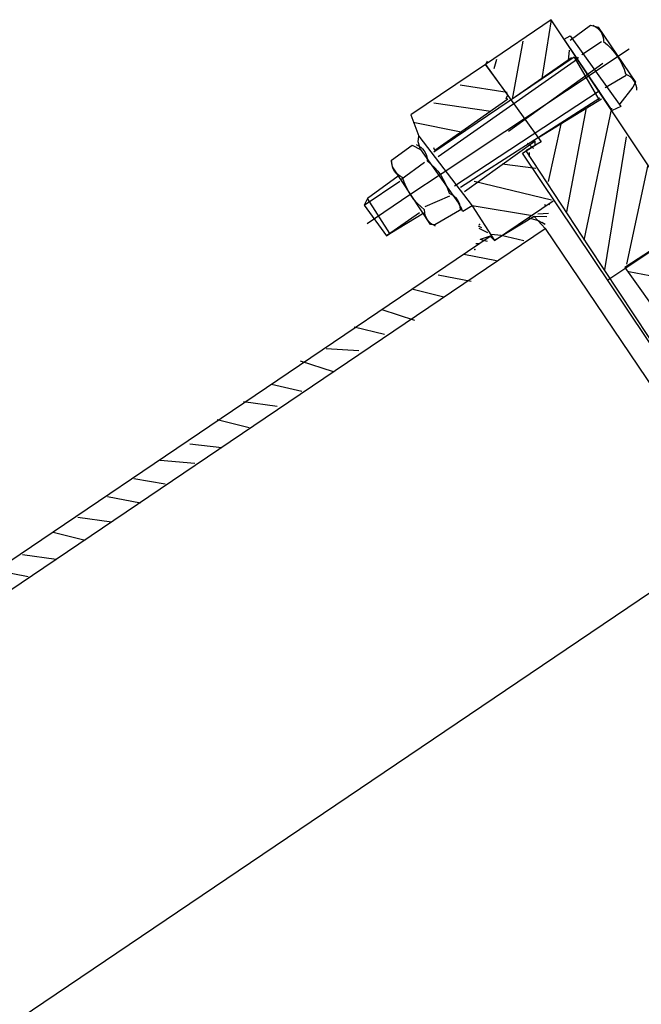
# Model space of a CAD drawing. Extents: x -500576 to -488841, y -1288003 to -1275665.
# Drawn here: x -493479 to -493478, y -1283734 to -1283733 of the extents above; entities that cross this region are included whole.
import ezdxf

# ---------------------------------------------------------------- set-up
doc = ezdxf.new("R2010")
doc.units = 0
doc.header["$MEASUREMENT"] = 0
doc.layers.add('26', color=7, linetype='CONTINUOUS')
doc.layers.add('27', color=7, linetype='CONTINUOUS')

# ---------------------------------------------------------------- blocks, each defined once
blk = doc.blocks.new('Linka')
at = {"layer": '27', "color": 1, "linetype": 'Continuous'}
for p, q in [((-288279.5536285092, -1257366.204996199), (-288288.7057981869, -1257371.199191949)), ((-288279.8717381796, -1257366.377794456), (-288279.759866966, -1257366.580865457)), ((-288279.8717381796, -1257366.377794456), (-288279.759866966, -1257366.580865457)), ((-288279.8717381796, -1257366.377794456), (-288279.759866966, -1257366.580865457)), ((-288279.8717381796, -1257366.377794456), (-288279.759866966, -1257366.580865457)), ((-288279.7878327077, -1257366.526847707), (-288279.8707388142, -1257366.37879509)), ((-288279.7878327077, -1257366.526847707), (-288279.8707388142, -1257366.37879509)), ((-288279.7878327077, -1257366.526847707), (-288279.8707388142, -1257366.37879509)), ((-288279.7878327077, -1257366.526847707), (-288279.8707388142, -1257366.37879509)), ((-288279.7898485649, -1257366.551846433), (-288279.8817419834, -1257366.383788112)), ((-288279.7898485649, -1257366.551846433), (-288279.8817419834, -1257366.383788112)), ((-288279.7898485649, -1257366.551846433), (-288279.8817419834, -1257366.383788112)), ((-288279.7898485649, -1257366.551846433), (-288279.8817419834, -1257366.383788112)), ((-288279.7577483513, -1257366.393866763), (-288279.7898168499, -1257366.501846444)), ((-288279.7577483513, -1257366.393866763), (-288279.7898168499, -1257366.501846444)), ((-288279.7577483513, -1257366.393866763), (-288279.7898168499, -1257366.501846444)), ((-288279.7577483513, -1257366.393866763), (-288279.7898168499, -1257366.501846444)), ((-288279.7888187529, -1257366.504847077), (-288279.8257730753, -1257366.432823623)), ((-288279.7888187529, -1257366.504847077), (-288279.8257730753, -1257366.432823623)), ((-288279.7888187529, -1257366.504847077), (-288279.8257730753, -1257366.432823623)), ((-288279.7888187529, -1257366.504847077), (-288279.8257730753, -1257366.432823623)), ((-288279.7988219224, -1257366.509840733), (-288279.753806074, -1257366.484869282)), ((-288279.7988219224, -1257366.509840733), (-288279.753806074, -1257366.484869282)), ((-288279.7988219224, -1257366.509840733), (-288279.753806074, -1257366.484869282)), ((-288279.7988219224, -1257366.509840733), (-288279.753806074, -1257366.484869282)), ((-288279.753806074, -1257366.484869282), (-288279.7888187529, -1257366.504847077)), ((-288279.753806074, -1257366.484869282), (-288279.7888187529, -1257366.504847077)), ((-288279.753806074, -1257366.484869282), (-288279.7888187529, -1257366.504847077)), ((-288279.753806074, -1257366.484869282), (-288279.7888187529, -1257366.504847077)), ((-288279.753806074, -1257366.484869282), (-288279.6898790314, -1257366.599909854)), ((-288279.753806074, -1257366.484869282), (-288279.6898790314, -1257366.599909854)), ((-288279.753806074, -1257366.484869282), (-288279.6898790314, -1257366.599909854)), ((-288279.753806074, -1257366.484869282), (-288279.6898790314, -1257366.599909854)), ((-288279.734827644, -1257366.518881327), (-288279.7868187535, -1257366.504848346)), ((-288279.734827644, -1257366.518881327), (-288279.7868187535, -1257366.504848346)), ((-288279.734827644, -1257366.518881327), (-288279.7868187535, -1257366.504848346)), ((-288279.734827644, -1257366.518881327), (-288279.7868187535, -1257366.504848346)), ((-288279.7268384288, -1257366.535886398), (-288279.7948244603, -1257366.51384327)), ((-288279.7268384288, -1257366.535886398), (-288279.7948244603, -1257366.51384327)), ((-288279.7268384288, -1257366.535886398), (-288279.7948244603, -1257366.51384327)), ((-288279.7268384288, -1257366.535886398), (-288279.7948244603, -1257366.51384327)), ((-288279.7578663319, -1257366.579866726), (-288279.7878327077, -1257366.526847707)), ((-288279.7578663319, -1257366.579866726), (-288279.7878327077, -1257366.526847707)), ((-288279.7578663319, -1257366.579866726), (-288279.7878327077, -1257366.526847707)), ((-288279.7578663319, -1257366.579866726), (-288279.7878327077, -1257366.526847707)), ((-288279.7168473111, -1257366.549892738), (-288279.7858352452, -1257366.530848975)), ((-288279.7168473111, -1257366.549892738), (-288279.7858352452, -1257366.530848975)), ((-288279.7168473111, -1257366.549892738), (-288279.7858352452, -1257366.530848975)), ((-288279.7168473111, -1257366.549892738), (-288279.7858352452, -1257366.530848975)), ((-288279.7228549217, -1257366.56188893), (-288279.7768447619, -1257366.545854681)), ((-288279.7228549217, -1257366.56188893), (-288279.7768447619, -1257366.545854681)), ((-288279.7228549217, -1257366.56188893), (-288279.7768447619, -1257366.545854681)), ((-288279.7228549217, -1257366.56188893), (-288279.7768447619, -1257366.545854681)), ((-288279.7138447746, -1257366.545894642), (-288279.7178466763, -1257366.548892104)), ((-288279.7138447746, -1257366.545894642), (-288279.7178466763, -1257366.548892104)), ((-288279.7138447746, -1257366.545894642), (-288279.7178466763, -1257366.548892104)), ((-288279.7138447746, -1257366.545894642), (-288279.7178466763, -1257366.548892104)), ((-288279.7178466763, -1257366.548892104), (-288279.6958720531, -1257366.588906051)), ((-288279.7178466763, -1257366.548892104), (-288279.6958720531, -1257366.588906051)), ((-288279.7178466763, -1257366.548892104), (-288279.6958720531, -1257366.588906051)), ((-288279.7178466763, -1257366.548892104), (-288279.6958720531, -1257366.588906051)), ((-288279.6928707848, -1257366.586907954), (-288279.7138447746, -1257366.545894642)), ((-288279.6928707848, -1257366.586907954), (-288279.7138447746, -1257366.545894642)), ((-288279.6928707848, -1257366.586907954), (-288279.7138447746, -1257366.545894642)), ((-288279.6928707848, -1257366.586907954), (-288279.7138447746, -1257366.545894642)), ((-288279.7018441423, -1257366.544902254), (-288279.7128454089, -1257366.546895276)), ((-288279.7018441423, -1257366.544902254), (-288279.7128454089, -1257366.546895276)), ((-288279.7018441423, -1257366.544902254), (-288279.7128454089, -1257366.546895276)), ((-288279.7018441423, -1257366.544902254), (-288279.7128454089, -1257366.546895276)), ((-288279.6988441432, -1257366.544904157), (-288279.7018441423, -1257366.544902254)), ((-288279.6988441432, -1257366.544904157), (-288279.7018441423, -1257366.544902254)), ((-288279.6988441432, -1257366.544904157), (-288279.7018441423, -1257366.544902254)), ((-288279.6988441432, -1257366.544904157), (-288279.7018441423, -1257366.544902254)), ((-288279.68186381, -1257366.575914934), (-288279.6988441432, -1257366.544904157)), ((-288279.68186381, -1257366.575914934), (-288279.6988441432, -1257366.544904157)), ((-288279.68186381, -1257366.575914934), (-288279.6988441432, -1257366.544904157)), ((-288279.68186381, -1257366.575914934), (-288279.6988441432, -1257366.544904157)), ((-288285.7459107566, -1257369.801069135), (-288279.7898485649, -1257366.551846433)), ((-288285.7459107566, -1257369.801069135), (-288279.7898485649, -1257366.551846433)), ((-288285.7459107566, -1257369.801069135), (-288279.7898485649, -1257366.551846433)), ((-288285.7459107566, -1257369.801069135), (-288279.7898485649, -1257366.551846433)), ((-288279.7898485649, -1257366.551846433), (-288279.7868536404, -1257366.559848335)), ((-288279.7898485649, -1257366.551846433), (-288279.7868536404, -1257366.559848335)), ((-288279.7898485649, -1257366.551846433), (-288279.7868536404, -1257366.559848335)), ((-288279.7898485649, -1257366.551846433), (-288279.7868536404, -1257366.559848335)), ((-288279.7878491996, -1257366.552847702), (-288279.7878517369, -1257366.556847701)), ((-288279.7878491996, -1257366.552847702), (-288279.7878517369, -1257366.556847701)), ((-288279.7878491996, -1257366.552847702), (-288279.7878517369, -1257366.556847701)), ((-288279.7878491996, -1257366.552847702), (-288279.7878517369, -1257366.556847701)), ((-288279.7878491996, -1257366.552847702), (-288279.7878504682, -1257366.554847701)), ((-288279.7878491996, -1257366.552847702), (-288279.7878504682, -1257366.554847701)), ((-288279.7878491996, -1257366.552847702), (-288279.7878504682, -1257366.554847701)), ((-288279.7878491996, -1257366.552847702), (-288279.7878504682, -1257366.554847701)), ((-288279.7838498348, -1257366.553850239), (-288279.7868536404, -1257366.559848335)), ((-288279.7838498348, -1257366.553850239), (-288279.7868536404, -1257366.559848335)), ((-288279.7838498348, -1257366.553850239), (-288279.7868536404, -1257366.559848335)), ((-288279.7838498348, -1257366.553850239), (-288279.7868536404, -1257366.559848335)), ((-288279.7818498351, -1257366.553851508), (-288279.7848530061, -1257366.558849604)), ((-288279.7818498351, -1257366.553851508), (-288279.7848530061, -1257366.558849604)), ((-288279.7818498351, -1257366.553851508), (-288279.7848530061, -1257366.558849604)), ((-288279.7818498351, -1257366.553851508), (-288279.7848530061, -1257366.558849604)), ((-288279.6978479489, -1257366.550904789), (-288279.7088523871, -1257366.557897811)), ((-288279.6978479489, -1257366.550904789), (-288279.7088523871, -1257366.557897811)), ((-288279.6978479489, -1257366.550904789), (-288279.7088523871, -1257366.557897811)), ((-288279.6978479489, -1257366.550904789), (-288279.7088523871, -1257366.557897811)), ((-288279.8078618816, -1257366.572835012), (-288279.7748504708, -1257366.554855947)), ((-288279.8078618816, -1257366.572835012), (-288279.7748504708, -1257366.554855947)), ((-288279.8078618816, -1257366.572835012), (-288279.7748504708, -1257366.554855947)), ((-288279.8078618816, -1257366.572835012), (-288279.7748504708, -1257366.554855947)), ((-288279.8008530029, -1257366.558839455), (-288279.8038606139, -1257366.570837549)), ((-288279.8008530029, -1257366.558839455), (-288279.8038606139, -1257366.570837549)), ((-288279.8008530029, -1257366.558839455), (-288279.8038606139, -1257366.570837549)), ((-288279.8008530029, -1257366.558839455), (-288279.8038606139, -1257366.570837549)), ((-288279.7908802801, -1257366.601845789), (-288279.7148523857, -1257366.557894005)), ((-288279.7908802801, -1257366.601845789), (-288279.7148523857, -1257366.557894005)), ((-288279.7908802801, -1257366.601845789), (-288279.7148523857, -1257366.557894005)), ((-288279.7908802801, -1257366.601845789), (-288279.7148523857, -1257366.557894005)), ((-288279.6848511233, -1257366.555913035), (-288279.788887892, -1257366.613847055)), ((-288279.6848511233, -1257366.555913035), (-288279.788887892, -1257366.613847055)), ((-288279.6848511233, -1257366.555913035), (-288279.788887892, -1257366.613847055)), ((-288279.6848511233, -1257366.555913035), (-288279.788887892, -1257366.613847055)), ((-288279.7878517369, -1257366.556847701), (-288279.7888549083, -1257366.561847066)), ((-288279.7878517369, -1257366.556847701), (-288279.7888549083, -1257366.561847066)), ((-288279.7878517369, -1257366.556847701), (-288279.7888549083, -1257366.561847066)), ((-288279.7878517369, -1257366.556847701), (-288279.7888549083, -1257366.561847066)), ((-288279.7748511052, -1257366.555855947), (-288279.7848771096, -1257366.596849596)), ((-288279.7748511052, -1257366.555855947), (-288279.7848771096, -1257366.596849596)), ((-288279.7748511052, -1257366.555855947), (-288279.7848771096, -1257366.596849596)), ((-288279.7748511052, -1257366.555855947), (-288279.7848771096, -1257366.596849596)), ((-288279.7788517387, -1257366.55685341), (-288279.7788523727, -1257366.55785341)), ((-288279.7788517387, -1257366.55685341), (-288279.7788523727, -1257366.55785341)), ((-288279.7788517387, -1257366.55685341), (-288279.7788523727, -1257366.55785341)), ((-288279.7788517387, -1257366.55685341), (-288279.7788523727, -1257366.55785341)), ((-288279.7768511046, -1257366.555854679), (-288279.7778511046, -1257366.555854044)), ((-288279.7768511046, -1257366.555854679), (-288279.7778511046, -1257366.555854044)), ((-288279.7768511046, -1257366.555854679), (-288279.7778511046, -1257366.555854044)), ((-288279.7768511046, -1257366.555854679), (-288279.7778511046, -1257366.555854044)), ((-288279.7478644311, -1257366.576873069), (-288279.7148517515, -1257366.556894006)), ((-288279.7478644311, -1257366.576873069), (-288279.7148517515, -1257366.556894006)), ((-288279.7478644311, -1257366.576873069), (-288279.7148517515, -1257366.556894006)), ((-288279.7478644311, -1257366.576873069), (-288279.7148517515, -1257366.556894006)), ((-288279.7018663432, -1257366.579902247), (-288279.7158523857, -1257366.557893371)), ((-288279.7018663432, -1257366.579902247), (-288279.7158523857, -1257366.557893371)), ((-288279.7018663432, -1257366.579902247), (-288279.7158523857, -1257366.557893371)), ((-288279.7018663432, -1257366.579902247), (-288279.7158523857, -1257366.557893371)), ((-288279.7868536404, -1257366.559848335), (-288279.8078618816, -1257366.572835012)), ((-288279.7868536404, -1257366.559848335), (-288279.8078618816, -1257366.572835012)), ((-288279.7868536404, -1257366.559848335), (-288279.8078618816, -1257366.572835012)), ((-288279.7868536404, -1257366.559848335), (-288279.8078618816, -1257366.572835012)), ((-288279.7868542742, -1257366.560848335), (-288279.7968739358, -1257366.591841985)), ((-288279.7868542742, -1257366.560848335), (-288279.7968739358, -1257366.591841985)), ((-288279.7868542742, -1257366.560848335), (-288279.7968739358, -1257366.591841985)), ((-288279.7868542742, -1257366.560848335), (-288279.7968739358, -1257366.591841985)), ((-288279.7118536551, -1257366.559895908), (-288279.7918821825, -1257366.604845154)), ((-288279.7118536551, -1257366.559895908), (-288279.7918821825, -1257366.604845154)), ((-288279.7118536551, -1257366.559895908), (-288279.7918821825, -1257366.604845154)), ((-288279.7118536551, -1257366.559895908), (-288279.7918821825, -1257366.604845154)), ((-288279.7368599931, -1257366.569880048), (-288279.7668549126, -1257366.561861021)), ((-288279.7368599931, -1257366.569880048), (-288279.7668549126, -1257366.561861021)), ((-288279.7368599931, -1257366.569880048), (-288279.7668549126, -1257366.561861021)), ((-288279.7368599931, -1257366.569880048), (-288279.7668549126, -1257366.561861021)), ((-288279.816858074, -1257366.566829304), (-288279.8218688563, -1257366.58382613)), ((-288279.816858074, -1257366.566829304), (-288279.8218688563, -1257366.58382613)), ((-288279.816858074, -1257366.566829304), (-288279.8218688563, -1257366.58382613)), ((-288279.816858074, -1257366.566829304), (-288279.8218688563, -1257366.58382613)), ((-288279.7528745789, -1257366.592869895), (-288279.6978568291, -1257366.564904787)), ((-288279.7528745789, -1257366.592869895), (-288279.6978568291, -1257366.564904787)), ((-288279.7528745789, -1257366.592869895), (-288279.6978568291, -1257366.564904787)), ((-288279.7528745789, -1257366.592869895), (-288279.6978568291, -1257366.564904787)), ((-288279.8328625109, -1257366.573819154), (-288279.8378732931, -1257366.590815979)), ((-288279.8328625109, -1257366.573819154), (-288279.8378732931, -1257366.590815979)), ((-288279.8328625109, -1257366.573819154), (-288279.8378732931, -1257366.590815979)), ((-288279.8328625109, -1257366.573819154), (-288279.8378732931, -1257366.590815979)), ((-288279.7968739358, -1257366.591841985), (-288279.8078618816, -1257366.572835012)), ((-288279.8078618816, -1257366.572835012), (-288279.8068637848, -1257366.575835646)), ((-288279.7968739358, -1257366.591841985), (-288279.8078618816, -1257366.572835012)), ((-288279.8078618816, -1257366.572835012), (-288279.8068637848, -1257366.575835646)), ((-288279.7968739358, -1257366.591841985), (-288279.8078618816, -1257366.572835012)), ((-288279.8078618816, -1257366.572835012), (-288279.8068637848, -1257366.575835646)), ((-288279.7968739358, -1257366.591841985), (-288279.8078618816, -1257366.572835012)), ((-288279.8078618816, -1257366.572835012), (-288279.8068637848, -1257366.575835646)), ((-288279.8038606139, -1257366.570837549), (-288279.8058637849, -1257366.57583628)), ((-288279.8038606139, -1257366.570837549), (-288279.8058637849, -1257366.57583628)), ((-288279.8038606139, -1257366.570837549), (-288279.8058637849, -1257366.57583628)), ((-288279.8038606139, -1257366.570837549), (-288279.8058637849, -1257366.57583628)), ((-288279.7638606218, -1257366.570862921), (-288279.7698714042, -1257366.587859112)), ((-288279.7638606218, -1257366.570862921), (-288279.7698714042, -1257366.587859112)), ((-288279.7638606218, -1257366.570862921), (-288279.7698714042, -1257366.587859112)), ((-288279.7638606218, -1257366.570862921), (-288279.7698714042, -1257366.587859112)), ((-288279.7498631618, -1257366.574871801), (-288279.7578663319, -1257366.579866726)), ((-288279.7498631618, -1257366.574871801), (-288279.7578663319, -1257366.579866726)), ((-288279.7498631618, -1257366.574871801), (-288279.7578663319, -1257366.579866726)), ((-288279.7498631618, -1257366.574871801), (-288279.7578663319, -1257366.579866726)), ((-288279.7268917105, -1257366.619886381), (-288279.7498631618, -1257366.574871801)), ((-288279.7268917105, -1257366.619886381), (-288279.7498631618, -1257366.574871801)), ((-288279.7268917105, -1257366.619886381), (-288279.7498631618, -1257366.574871801)), ((-288279.7268917105, -1257366.619886381), (-288279.7498631618, -1257366.574871801)), ((-288279.698864441, -1257366.57690415), (-288279.687860637, -1257366.570911129)), ((-288279.698864441, -1257366.57690415), (-288279.687860637, -1257366.570911129)), ((-288279.698864441, -1257366.57690415), (-288279.687860637, -1257366.570911129)), ((-288279.698864441, -1257366.57690415), (-288279.687860637, -1257366.570911129)), ((-288285.7169101281, -1257369.80008753), (-288279.8068637848, -1257366.575835646)), ((-288285.7169101281, -1257369.80008753), (-288279.8068637848, -1257366.575835646)), ((-288285.7169101281, -1257369.80008753), (-288279.8068637848, -1257366.575835646)), ((-288285.7169101281, -1257369.80008753), (-288279.8068637848, -1257366.575835646)), ((-288279.8128656864, -1257366.578831839), (-288279.8138669551, -1257366.580831205)), ((-288279.8128656864, -1257366.578831839), (-288279.8138669551, -1257366.580831205)), ((-288279.8128656864, -1257366.578831839), (-288279.8138669551, -1257366.580831205)), ((-288279.8128656864, -1257366.578831839), (-288279.8138669551, -1257366.580831205)), ((-288279.8098637842, -1257366.575833743), (-288279.8108663213, -1257366.579833108)), ((-288279.8098637842, -1257366.575833743), (-288279.8108663213, -1257366.579833108)), ((-288279.8098637842, -1257366.575833743), (-288279.8108663213, -1257366.579833108)), ((-288279.8098637842, -1257366.575833743), (-288279.8108663213, -1257366.579833108)), ((-288279.8068637848, -1257366.575835646), (-288279.8108663213, -1257366.579833108)), ((-288279.8068637848, -1257366.575835646), (-288279.8108663213, -1257366.579833108)), ((-288279.8068637848, -1257366.575835646), (-288279.8108663213, -1257366.579833108)), ((-288279.8068637848, -1257366.575835646), (-288279.8108663213, -1257366.579833108)), ((-288279.8058650536, -1257366.57783628), (-288279.8058682248, -1257366.582836278)), ((-288279.8058650536, -1257366.57783628), (-288279.8058682248, -1257366.582836278)), ((-288279.8058650536, -1257366.57783628), (-288279.8058682248, -1257366.582836278)), ((-288279.8058650536, -1257366.57783628), (-288279.8058682248, -1257366.582836278)), ((-288279.7918783767, -1257366.598845155), (-288279.7508650646, -1257366.577871166)), ((-288279.7918783767, -1257366.598845155), (-288279.7508650646, -1257366.577871166)), ((-288279.7918783767, -1257366.598845155), (-288279.7508650646, -1257366.577871166)), ((-288279.7918783767, -1257366.598845155), (-288279.7508650646, -1257366.577871166)), ((-288279.7818916992, -1257366.619851494), (-288279.7018650745, -1257366.577902247)), ((-288279.7818916992, -1257366.619851494), (-288279.7018650745, -1257366.577902247)), ((-288279.7818916992, -1257366.619851494), (-288279.7018650745, -1257366.577902247)), ((-288279.7818916992, -1257366.619851494), (-288279.7018650745, -1257366.577902247)), ((-288279.7018663432, -1257366.579902247), (-288279.7808936022, -1257366.622852128)), ((-288279.7018663432, -1257366.579902247), (-288279.7808936022, -1257366.622852128)), ((-288279.7018663432, -1257366.579902247), (-288279.7808936022, -1257366.622852128)), ((-288279.7018663432, -1257366.579902247), (-288279.7808936022, -1257366.622852128)), ((-288279.759866966, -1257366.580865457), (-288279.7528644303, -1257366.576869898)), ((-288279.759866966, -1257366.580865457), (-288279.7528644303, -1257366.576869898)), ((-288279.759866966, -1257366.580865457), (-288279.7528644303, -1257366.576869898)), ((-288279.759866966, -1257366.580865457), (-288279.7528644303, -1257366.576869898)), ((-288279.7578650634, -1257366.577866726), (-288279.7598644286, -1257366.576865458)), ((-288279.7578650634, -1257366.577866726), (-288279.7598644286, -1257366.576865458)), ((-288279.7578650634, -1257366.577866726), (-288279.7598644286, -1257366.576865458)), ((-288279.7578650634, -1257366.577866726), (-288279.7598644286, -1257366.576865458)), ((-288279.7548644296, -1257366.576868629), (-288279.7538669671, -1257366.580869263)), ((-288279.7548644296, -1257366.576868629), (-288279.7538669671, -1257366.580869263)), ((-288279.7548644296, -1257366.576868629), (-288279.7538669671, -1257366.580869263)), ((-288279.7548644296, -1257366.576868629), (-288279.7538669671, -1257366.580869263)), ((-288279.7528644303, -1257366.576869898), (-288279.7508650646, -1257366.577871166)), ((-288279.7528644303, -1257366.576869898), (-288279.7508650646, -1257366.577871166)), ((-288279.7528644303, -1257366.576869898), (-288279.7508650646, -1257366.577871166)), ((-288279.7528644303, -1257366.576869898), (-288279.7508650646, -1257366.577871166)), ((-288279.7018650745, -1257366.577902247), (-288279.7008650746, -1257366.577902881)), ((-288279.7018650745, -1257366.577902247), (-288279.7008650746, -1257366.577902881)), ((-288279.7018650745, -1257366.577902247), (-288279.7008650746, -1257366.577902881)), ((-288279.7018650745, -1257366.577902247), (-288279.7008650746, -1257366.577902881)), ((-288279.6948701502, -1257366.585906685), (-288279.6828663471, -1257366.579914298)), ((-288279.6948701502, -1257366.585906685), (-288279.6828663471, -1257366.579914298)), ((-288279.6948701502, -1257366.585906685), (-288279.6828663471, -1257366.579914298)), ((-288279.6948701502, -1257366.585906685), (-288279.6828663471, -1257366.579914298)), ((-288279.6828663471, -1257366.579914298), (-288279.68186381, -1257366.575914934)), ((-288279.6828663471, -1257366.579914298), (-288279.68186381, -1257366.575914934)), ((-288279.6828663471, -1257366.579914298), (-288279.68186381, -1257366.575914934)), ((-288279.6828663471, -1257366.579914298), (-288279.68186381, -1257366.575914934)), ((-288279.846868217, -1257366.582810272), (-288279.8508789994, -1257366.599807732)), ((-288279.846868217, -1257366.582810272), (-288279.8508789994, -1257366.599807732)), ((-288279.846868217, -1257366.582810272), (-288279.8508789994, -1257366.599807732)), ((-288279.846868217, -1257366.582810272), (-288279.8508789994, -1257366.599807732)), ((-288279.8048675911, -1257366.581836913), (-288279.8048688598, -1257366.583836913)), ((-288279.8048675911, -1257366.581836913), (-288279.8048688598, -1257366.583836913)), ((-288279.8048675911, -1257366.581836913), (-288279.8048688598, -1257366.583836913)), ((-288279.8048675911, -1257366.581836913), (-288279.8048688598, -1257366.583836913)), ((-288279.7028669774, -1257366.580901612), (-288279.7368783879, -1257366.598880042)), ((-288279.7028669774, -1257366.580901612), (-288279.7368783879, -1257366.598880042)), ((-288279.7028669774, -1257366.580901612), (-288279.7368783879, -1257366.598880042)), ((-288279.7028669774, -1257366.580901612), (-288279.7368783879, -1257366.598880042)), ((-288279.6998688807, -1257366.583903515), (-288279.7048676112, -1257366.581900343)), ((-288279.6998688807, -1257366.583903515), (-288279.7048676112, -1257366.581900343)), ((-288279.6998688807, -1257366.583903515), (-288279.7048676112, -1257366.581900343)), ((-288279.6998688807, -1257366.583903515), (-288279.7048676112, -1257366.581900343)), ((-288279.8648732878, -1257366.590798853), (-288279.8678847047, -1257366.608796946)), ((-288279.8648732878, -1257366.590798853), (-288279.8678847047, -1257366.608796946)), ((-288279.8648732878, -1257366.590798853), (-288279.8678847047, -1257366.608796946)), ((-288279.8648732878, -1257366.590798853), (-288279.8678847047, -1257366.608796946)), ((-288279.6898790314, -1257366.599909854), (-288279.7198726826, -1257366.589890827)), ((-288279.6898790314, -1257366.599909854), (-288279.7198726826, -1257366.589890827)), ((-288279.6898790314, -1257366.599909854), (-288279.7198726826, -1257366.589890827)), ((-288279.6898790314, -1257366.599909854), (-288279.7198726826, -1257366.589890827)), ((-288279.6958720531, -1257366.588906051), (-288279.6928707848, -1257366.586907954)), ((-288279.6958720531, -1257366.588906051), (-288279.6928707848, -1257366.586907954)), ((-288279.6958720531, -1257366.588906051), (-288279.6928707848, -1257366.586907954)), ((-288279.6958720531, -1257366.588906051), (-288279.6928707848, -1257366.586907954)), ((-288279.800876472, -1257366.595839447), (-288279.8148821782, -1257366.604830565)), ((-288279.800876472, -1257366.595839447), (-288279.8148821782, -1257366.604830565)), ((-288279.800876472, -1257366.595839447), (-288279.8148821782, -1257366.604830565)), ((-288279.800876472, -1257366.595839447), (-288279.8148821782, -1257366.604830565)), ((-288279.7968739358, -1257366.591841985), (-288279.8018758377, -1257366.594838813)), ((-288279.7968739358, -1257366.591841985), (-288279.8018758377, -1257366.594838813)), ((-288279.7968739358, -1257366.591841985), (-288279.8018758377, -1257366.594838813)), ((-288279.7968739358, -1257366.591841985), (-288279.8018758377, -1257366.594838813)), ((-288279.8018758377, -1257366.594838813), (-288279.7988783753, -1257366.598840715)), ((-288279.8018758377, -1257366.594838813), (-288279.7988783753, -1257366.598840715)), ((-288279.8018758377, -1257366.594838813), (-288279.7988783753, -1257366.598840715)), ((-288279.8018758377, -1257366.594838813), (-288279.7988783753, -1257366.598840715)), ((-288279.7988783753, -1257366.598840715), (-288279.800876472, -1257366.595839447)), ((-288279.7988783753, -1257366.598840715), (-288279.800876472, -1257366.595839447)), ((-288279.7988783753, -1257366.598840715), (-288279.800876472, -1257366.595839447)), ((-288279.7988783753, -1257366.598840715), (-288279.800876472, -1257366.595839447)), ((-288279.7769005804, -1257366.633854663), (-288279.7968739358, -1257366.591841985)), ((-288279.7769005804, -1257366.633854663), (-288279.7968739358, -1257366.591841985)), ((-288279.7769005804, -1257366.633854663), (-288279.7968739358, -1257366.591841985)), ((-288279.7769005804, -1257366.633854663), (-288279.7968739358, -1257366.591841985)), ((-288279.7828980419, -1257366.629850858), (-288279.7988783753, -1257366.598840715)), ((-288279.7828980419, -1257366.629850858), (-288279.7988783753, -1257366.598840715)), ((-288279.7828980419, -1257366.629850858), (-288279.7988783753, -1257366.598840715)), ((-288279.7828980419, -1257366.629850858), (-288279.7988783753, -1257366.598840715)), ((-288279.7378796563, -1257366.600879407), (-288279.7798936025, -1257366.622852762)), ((-288279.7378796563, -1257366.600879407), (-288279.7798936025, -1257366.622852762)), ((-288279.7378796563, -1257366.600879407), (-288279.7798936025, -1257366.622852762)), ((-288279.7378796563, -1257366.600879407), (-288279.7798936025, -1257366.622852762)), ((-288279.7378796563, -1257366.600879407), (-288279.7378802905, -1257366.601879407)), ((-288279.7378796563, -1257366.600879407), (-288279.7378802905, -1257366.601879407)), ((-288279.7378796563, -1257366.600879407), (-288279.7378802905, -1257366.601879407)), ((-288279.7378796563, -1257366.600879407), (-288279.7378802905, -1257366.601879407)), ((-288279.7068841027, -1257366.60789907), (-288279.7368783879, -1257366.598880042)), ((-288279.7068841027, -1257366.60789907), (-288279.7368783879, -1257366.598880042)), ((-288279.7068841027, -1257366.60789907), (-288279.7368783879, -1257366.598880042)), ((-288279.7068841027, -1257366.60789907), (-288279.7368783879, -1257366.598880042)), ((-288279.6898790314, -1257366.599909854), (-288279.7268917105, -1257366.619886381)), ((-288279.6898790314, -1257366.599909854), (-288279.7268917105, -1257366.619886381)), ((-288279.6898790314, -1257366.599909854), (-288279.7268917105, -1257366.619886381)), ((-288279.6898790314, -1257366.599909854), (-288279.7268917105, -1257366.619886381)), ((-288279.8788802622, -1257366.601789971), (-288279.8828904101, -1257366.61778743)), ((-288279.8788802622, -1257366.601789971), (-288279.8828904101, -1257366.61778743)), ((-288279.8788802622, -1257366.601789971), (-288279.8828904101, -1257366.61778743)), ((-288279.8788802622, -1257366.601789971), (-288279.8828904101, -1257366.61778743)), ((-288279.8148821782, -1257366.604830565), (-288279.8158834465, -1257366.606829931)), ((-288279.8148821782, -1257366.604830565), (-288279.8158834465, -1257366.606829931)), ((-288279.8148821782, -1257366.604830565), (-288279.8158834465, -1257366.606829931)), ((-288279.8148821782, -1257366.604830565), (-288279.8158834465, -1257366.606829931)), ((-288279.7978821814, -1257366.604841348), (-288279.8088878878, -1257366.613834369)), ((-288279.7978821814, -1257366.604841348), (-288279.8088878878, -1257366.613834369)), ((-288279.7978821814, -1257366.604841348), (-288279.8088878878, -1257366.613834369)), ((-288279.7978821814, -1257366.604841348), (-288279.8088878878, -1257366.613834369)), ((-288279.7478828258, -1257366.605873063), (-288279.7579012185, -1257366.634866715)), ((-288279.7478828258, -1257366.605873063), (-288279.7579012185, -1257366.634866715)), ((-288279.7478828258, -1257366.605873063), (-288279.7579012185, -1257366.634866715)), ((-288279.7478828258, -1257366.605873063), (-288279.7579012185, -1257366.634866715)), ((-288279.7348809254, -1257366.60288131), (-288279.7428961474, -1257366.626876231)), ((-288279.7348809254, -1257366.60288131), (-288279.7428961474, -1257366.626876231)), ((-288279.7348809254, -1257366.60288131), (-288279.7428961474, -1257366.626876231)), ((-288279.7348809254, -1257366.60288131), (-288279.7428961474, -1257366.626876231)), ((-288279.7378802905, -1257366.601879407), (-288279.7358802911, -1257366.601880676)), ((-288279.7378802905, -1257366.601879407), (-288279.7358802911, -1257366.601880676)), ((-288279.7378802905, -1257366.601879407), (-288279.7358802911, -1257366.601880676)), ((-288279.7378802905, -1257366.601879407), (-288279.7358802911, -1257366.601880676)), ((-288279.7358802911, -1257366.601880676), (-288279.7268917105, -1257366.619886381)), ((-288279.7358802911, -1257366.601880676), (-288279.7268917105, -1257366.619886381)), ((-288279.7358802911, -1257366.601880676), (-288279.7268917105, -1257366.619886381)), ((-288279.7358802911, -1257366.601880676), (-288279.7268917105, -1257366.619886381)), ((-288279.8928853339, -1257366.609781089), (-288279.8998954814, -1257366.625776645)), ((-288279.8928853339, -1257366.609781089), (-288279.8998954814, -1257366.625776645)), ((-288279.8928853339, -1257366.609781089), (-288279.8998954814, -1257366.625776645)), ((-288279.8928853339, -1257366.609781089), (-288279.8998954814, -1257366.625776645)), ((-288279.8158834465, -1257366.606829931), (-288279.7979037478, -1257366.638841342)), ((-288279.8158834465, -1257366.606829931), (-288279.7979037478, -1257366.638841342)), ((-288279.8158834465, -1257366.606829931), (-288279.7979037478, -1257366.638841342)), ((-288279.8158834465, -1257366.606829931), (-288279.7979037478, -1257366.638841342)), ((-288279.9088897708, -1257366.616770939), (-288279.9119011877, -1257366.634769032)), ((-288279.9088897708, -1257366.616770939), (-288279.9119011877, -1257366.634769032)), ((-288279.9088897708, -1257366.616770939), (-288279.9119011877, -1257366.634769032)), ((-288279.9088897708, -1257366.616770939), (-288279.9119011877, -1257366.634769032)), ((-288279.8128885213, -1257366.614831832), (-288279.8318948607, -1257366.624819778)), ((-288279.8128885213, -1257366.614831832), (-288279.8318948607, -1257366.624819778)), ((-288279.8128885213, -1257366.614831832), (-288279.8318948607, -1257366.624819778)), ((-288279.8128885213, -1257366.614831832), (-288279.8318948607, -1257366.624819778)), ((-288279.8298942268, -1257366.623821047), (-288279.8118872529, -1257366.612832467)), ((-288279.8298942268, -1257366.623821047), (-288279.8118872529, -1257366.612832467)), ((-288279.8298942268, -1257366.623821047), (-288279.8118872529, -1257366.612832467)), ((-288279.8298942268, -1257366.623821047), (-288279.8118872529, -1257366.612832467)), ((-288279.788887892, -1257366.613847055), (-288279.8068942316, -1257366.623835636)), ((-288279.788887892, -1257366.613847055), (-288279.8068942316, -1257366.623835636)), ((-288279.788887892, -1257366.613847055), (-288279.8068942316, -1257366.623835636)), ((-288279.788887892, -1257366.613847055), (-288279.8068942316, -1257366.623835636)), ((-288279.7648885311, -1257366.614862279), (-288279.7719043871, -1257366.639857834)), ((-288279.7648885311, -1257366.614862279), (-288279.7719043871, -1257366.639857834)), ((-288279.7648885311, -1257366.614862279), (-288279.7719043871, -1257366.639857834)), ((-288279.7648885311, -1257366.614862279), (-288279.7719043871, -1257366.639857834)), ((-288279.7218891741, -1257366.615889553), (-288279.7268885386, -1257366.614886382)), ((-288279.7218891741, -1257366.615889553), (-288279.7268885386, -1257366.614886382)), ((-288279.7218891741, -1257366.615889553), (-288279.7268885386, -1257366.614886382)), ((-288279.7218891741, -1257366.615889553), (-288279.7268885386, -1257366.614886382)), ((-288279.7268917105, -1257366.619886381), (-288279.7689062907, -1257366.642859736)), ((-288279.7268917105, -1257366.619886381), (-288279.7689062907, -1257366.642859736)), ((-288279.7268917105, -1257366.619886381), (-288279.7689062907, -1257366.642859736)), ((-288279.7268917105, -1257366.619886381), (-288279.7689062907, -1257366.642859736)), ((-288279.7248917104, -1257366.61988765), (-288279.7268917105, -1257366.619886381)), ((-288279.7248917104, -1257366.61988765), (-288279.7268917105, -1257366.619886381)), ((-288279.7248917104, -1257366.61988765), (-288279.7268917105, -1257366.619886381)), ((-288279.7248917104, -1257366.61988765), (-288279.7268917105, -1257366.619886381)), ((-288279.9258961103, -1257366.626760153), (-288279.9299062584, -1257366.642757613)), ((-288279.9258961103, -1257366.626760153), (-288279.9299062584, -1257366.642757613)), ((-288279.9258961103, -1257366.626760153), (-288279.9299062584, -1257366.642757613)), ((-288279.9258961103, -1257366.626760153), (-288279.9299062584, -1257366.642757613)), ((-288279.8318948607, -1257366.624819778), (-288279.8298942268, -1257366.623821047)), ((-288279.8318948607, -1257366.624819778), (-288279.8298942268, -1257366.623821047)), ((-288279.8318948607, -1257366.624819778), (-288279.8298942268, -1257366.623821047)), ((-288279.8318948607, -1257366.624819778), (-288279.8298942268, -1257366.623821047)), ((-288279.8229062798, -1257366.642825483), (-288279.8318948607, -1257366.624819778)), ((-288279.8229062798, -1257366.642825483), (-288279.8318948607, -1257366.624819778)), ((-288279.8229062798, -1257366.642825483), (-288279.8318948607, -1257366.624819778)), ((-288279.8229062798, -1257366.642825483), (-288279.8318948607, -1257366.624819778)), ((-288279.8068942316, -1257366.623835636), (-288279.8309024727, -1257366.63682041)), ((-288279.8068942316, -1257366.623835636), (-288279.8309024727, -1257366.63682041)), ((-288279.8068942316, -1257366.623835636), (-288279.8309024727, -1257366.63682041)), ((-288279.8068942316, -1257366.623835636), (-288279.8309024727, -1257366.63682041)), ((-288279.8298942268, -1257366.623821047), (-288279.8189062807, -1257366.642828021)), ((-288279.8298942268, -1257366.623821047), (-288279.8189062807, -1257366.642828021)), ((-288279.8298942268, -1257366.623821047), (-288279.8189062807, -1257366.642828021)), ((-288279.8298942268, -1257366.623821047), (-288279.8189062807, -1257366.642828021)), ((-288279.8018993068, -1257366.631838806), (-288279.7878948695, -1257366.624847688)), ((-288279.8018993068, -1257366.631838806), (-288279.7878948695, -1257366.624847688)), ((-288279.8018993068, -1257366.631838806), (-288279.7878948695, -1257366.624847688)), ((-288279.8018993068, -1257366.631838806), (-288279.7878948695, -1257366.624847688)), ((-288279.7798936025, -1257366.622852762), (-288279.7788942371, -1257366.623853397)), ((-288279.7798936025, -1257366.622852762), (-288279.7788942371, -1257366.623853397)), ((-288279.7798936025, -1257366.622852762), (-288279.7788942371, -1257366.623853397)), ((-288279.7798936025, -1257366.622852762), (-288279.7788942371, -1257366.623853397)), ((-288279.8229062798, -1257366.642825483), (-288279.8028993065, -1257366.631838172)), ((-288279.8229062798, -1257366.642825483), (-288279.8028993065, -1257366.631838172)), ((-288279.8229062798, -1257366.642825483), (-288279.8028993065, -1257366.631838172)), ((-288279.8229062798, -1257366.642825483), (-288279.8028993065, -1257366.631838172)), ((-288279.7829012136, -1257366.634850857), (-288279.7828980419, -1257366.629850858)), ((-288279.7829012136, -1257366.634850857), (-288279.7828980419, -1257366.629850858)), ((-288279.7829012136, -1257366.634850857), (-288279.7828980419, -1257366.629850858)), ((-288279.7829012136, -1257366.634850857), (-288279.7828980419, -1257366.629850858)), ((-288279.7828980419, -1257366.629850858), (-288279.7798999455, -1257366.63285276)), ((-288279.7828980419, -1257366.629850858), (-288279.7798999455, -1257366.63285276)), ((-288279.7828980419, -1257366.629850858), (-288279.7798999455, -1257366.63285276)), ((-288279.7828980419, -1257366.629850858), (-288279.7798999455, -1257366.63285276)), ((-288279.9389011821, -1257366.634751906), (-288279.9449119645, -1257366.651748097)), ((-288279.9389011821, -1257366.634751906), (-288279.9449119645, -1257366.651748097)), ((-288279.9389011821, -1257366.634751906), (-288279.9449119645, -1257366.651748097)), ((-288279.9389011821, -1257366.634751906), (-288279.9449119645, -1257366.651748097)), ((-288279.8009005758, -1257366.63383944), (-288279.8189062807, -1257366.642828021)), ((-288279.8009005758, -1257366.63383944), (-288279.8189062807, -1257366.642828021)), ((-288279.8009005758, -1257366.63383944), (-288279.8189062807, -1257366.642828021)), ((-288279.8009005758, -1257366.63383944), (-288279.8189062807, -1257366.642828021)), ((-288279.7949050167, -1257366.640843244), (-288279.7829012136, -1257366.634850857)), ((-288279.7949050167, -1257366.640843244), (-288279.7829012136, -1257366.634850857)), ((-288279.7949050167, -1257366.640843244), (-288279.7829012136, -1257366.634850857)), ((-288279.7949050167, -1257366.640843244), (-288279.7829012136, -1257366.634850857)), ((-288279.7798999455, -1257366.63285276), (-288279.7769005804, -1257366.633854663)), ((-288279.7798999455, -1257366.63285276), (-288279.7769005804, -1257366.633854663)), ((-288279.7798999455, -1257366.63285276), (-288279.7769005804, -1257366.633854663)), ((-288279.7798999455, -1257366.63285276), (-288279.7769005804, -1257366.633854663)), ((-288279.7689062907, -1257366.642859736), (-288279.7769005804, -1257366.633854663)), ((-288279.7689062907, -1257366.642859736), (-288279.7769005804, -1257366.633854663)), ((-288279.7689062907, -1257366.642859736), (-288279.7769005804, -1257366.633854663)), ((-288279.7689062907, -1257366.642859736), (-288279.7769005804, -1257366.633854663)), ((-288279.9559062534, -1257366.642741121), (-288279.9599170355, -1257366.65973858)), ((-288279.9559062534, -1257366.642741121), (-288279.9599170355, -1257366.65973858)), ((-288279.9559062534, -1257366.642741121), (-288279.9599170355, -1257366.65973858)), ((-288279.9559062534, -1257366.642741121), (-288279.9599170355, -1257366.65973858)), ((-288279.8189062807, -1257366.642828021), (-288279.8229062798, -1257366.642825483)), ((-288279.8189062807, -1257366.642828021), (-288279.8229062798, -1257366.642825483)), ((-288279.8189062807, -1257366.642828021), (-288279.8229062798, -1257366.642825483)), ((-288279.8189062807, -1257366.642828021), (-288279.8229062798, -1257366.642825483)), ((-288279.7979037478, -1257366.638841342), (-288279.7949050167, -1257366.640843244)), ((-288279.7979037478, -1257366.638841342), (-288279.7949050167, -1257366.640843244)), ((-288279.7979037478, -1257366.638841342), (-288279.7949050167, -1257366.640843244)), ((-288279.7979037478, -1257366.638841342), (-288279.7949050167, -1257366.640843244)), ((-288279.9719113245, -1257366.65073097), (-288279.977921472, -1257366.666727161)), ((-288279.9719113245, -1257366.65073097), (-288279.977921472, -1257366.666727161)), ((-288279.9719113245, -1257366.65073097), (-288279.977921472, -1257366.666727161)), ((-288279.9719113245, -1257366.65073097), (-288279.977921472, -1257366.666727161)), ((-288279.9859170304, -1257366.659722088), (-288279.9929278121, -1257366.676717645)), ((-288279.9859170304, -1257366.659722088), (-288279.9929278121, -1257366.676717645)), ((-288279.9859170304, -1257366.659722088), (-288279.9929278121, -1257366.676717645)), ((-288279.9859170304, -1257366.659722088), (-288279.9929278121, -1257366.676717645)), ((-288280.0029227357, -1257366.668711304), (-288280.0079328835, -1257366.684708129)), ((-288280.0029227357, -1257366.668711304), (-288280.0079328835, -1257366.684708129)), ((-288280.0029227357, -1257366.668711304), (-288280.0079328835, -1257366.684708129)), ((-288280.0029227357, -1257366.668711304), (-288280.0079328835, -1257366.684708129)), ((-288280.0179271727, -1257366.675701787), (-288280.0229379552, -1257366.692698613)), ((-288280.0179271727, -1257366.675701787), (-288280.0229379552, -1257366.692698613)), ((-288280.0179271727, -1257366.675701787), (-288280.0229379552, -1257366.692698613)), ((-288280.0179271727, -1257366.675701787), (-288280.0229379552, -1257366.692698613)), ((-288280.0339328782, -1257366.684691637), (-288280.0399436602, -1257366.701687827)), ((-288280.0339328782, -1257366.684691637), (-288280.0399436602, -1257366.701687827)), ((-288280.0339328782, -1257366.684691637), (-288280.0399436602, -1257366.701687827)), ((-288280.0339328782, -1257366.684691637), (-288280.0399436602, -1257366.701687827)), ((-288280.0489379496, -1257366.692682121), (-288280.052948732, -1257366.70967958)), ((-288280.0489379496, -1257366.692682121), (-288280.052948732, -1257366.70967958)), ((-288280.0489379496, -1257366.692682121), (-288280.052948732, -1257366.70967958)), ((-288280.0489379496, -1257366.692682121), (-288280.052948732, -1257366.70967958)), ((-288280.0649436552, -1257366.70167197), (-288280.0709544372, -1257366.718668161)), ((-288280.0649436552, -1257366.70167197), (-288280.0709544372, -1257366.718668161)), ((-288280.0649436552, -1257366.70167197), (-288280.0709544372, -1257366.718668161)), ((-288280.0649436552, -1257366.70167197), (-288280.0709544372, -1257366.718668161)), ((-288280.0799493611, -1257366.710662454), (-288280.0849601431, -1257366.727659279)), ((-288280.0799493611, -1257366.710662454), (-288280.0849601431, -1257366.727659279)), ((-288280.0799493611, -1257366.710662454), (-288280.0849601431, -1257366.727659279)), ((-288280.0799493611, -1257366.710662454), (-288280.0849601431, -1257366.727659279))]:
    blk.add_line(p, q, dxfattribs=at)
for centre, radius, start, end in [((-288279.7064896278, -1257366.550628382), 0.009200969000000008, 354.2331765137246, 63.00153484526538), ((-288279.7064896278, -1257366.550628382), 0.009200969000000008, 354.2331348412814, 63.00131818649733), ((-288279.7064896278, -1257366.550628382), 0.009200969000000008, 354.2331348412814, 63.00131818649733), ((-288279.7064896278, -1257366.550628382), 0.009200969000000008, 354.2331348412814, 63.00131818649733), ((-288279.721137479, -1257366.576378035), 0.03439232100000001, 11.02920707786258, 46.20505708995776), ((-288279.721137479, -1257366.576378035), 0.03439232100000001, 11.02917929708638, 46.2050042938134), ((-288279.721137479, -1257366.576378035), 0.03439232100000001, 11.02917929708638, 46.2050042938134), ((-288279.721137479, -1257366.576378035), 0.03439232100000001, 11.02917929708638, 46.2050042938134), ((-288279.6915573464, -1257366.577996736), 0.009200962, 354.2332126349724, 63.00149596423505), ((-288279.6915573464, -1257366.577996736), 0.009200962, 354.2331709628643, 63.00127651927934), ((-288279.6915573464, -1257366.577996736), 0.009200962, 354.2331709628643, 63.00127651927934), ((-288279.6915573464, -1257366.577996736), 0.009200962, 354.2331709628643, 63.00127651927934), ((-288279.8056856059, -1257366.604750065), 0.009200962, 354.2337042951809, 63.00110708513375), ((-288279.8056856059, -1257366.604750065), 0.009200962, 354.2336626363455, 63.00088762234855), ((-288279.8056856059, -1257366.604750065), 0.009200962, 354.2336626363455, 63.00088762234855), ((-288279.8056856059, -1257366.604750065), 0.009200962, 354.2336626363455, 63.00088762234855), ((-288279.8062106127, -1257366.605036514), 0.009200969000000008, 174.2320653990398, 243.0013987347456), ((-288279.8062106127, -1257366.605036514), 0.009200969000000008, 174.2321042962205, 243.0016126371548), ((-288279.8062106127, -1257366.605036514), 0.009200969000000008, 174.2321042962205, 243.0016126371548), ((-288279.8062106127, -1257366.605036514), 0.009200969000000008, 174.2321042962205, 243.0016126371548), ((-288279.8203334637, -1257366.630499719), 0.03439232100000001, 11.02925986619207, 46.20502374177202), ((-288279.8203334637, -1257366.630499719), 0.03439232100000001, 11.02923485800075, 46.20497374316979), ((-288279.8203334637, -1257366.630499719), 0.03439232100000001, 11.02923485800075, 46.20497374316979), ((-288279.8203334637, -1257366.630499719), 0.03439232100000001, 11.02923485800075, 46.20497374316979), ((-288279.7766304841, -1257366.606655221), 0.03439232100000001, 191.0289598528394, 226.2049487402577), ((-288279.7766304841, -1257366.606655221), 0.03439232100000001, 191.0289876336156, 226.2050015199477), ((-288279.7766304841, -1257366.606655221), 0.03439232100000001, 191.0289876336156, 226.2050015199477), ((-288279.7766304841, -1257366.606655221), 0.03439232100000001, 191.0289876336156, 226.2050015199477), ((-288279.7907533355, -1257366.632118426), 0.009200969000000008, 354.2336654119432, 63.00101540116246), ((-288279.7907533355, -1257366.632118426), 0.009200969000000008, 354.2336237531077, 63.00079873645124), ((-288279.7907533355, -1257366.632118426), 0.009200969000000008, 354.2336237531077, 63.00079873645124), ((-288279.7907533355, -1257366.632118426), 0.009200969000000008, 354.2336237531077, 63.00079873645124), ((-288279.7912783442, -1257366.632404875), 0.009200962, 174.2321042962205, 243.0013598537153), ((-288279.7912783442, -1257366.632404875), 0.009200962, 174.2321459683286, 243.0015793046142), ((-288279.7912783442, -1257366.632404875), 0.009200962, 174.2321459683286, 243.0015793046142), ((-288279.7912783442, -1257366.632404875), 0.009200962, 174.2321459683286, 243.0015793046142)]:
    blk.add_arc(centre, radius, start, end, dxfattribs=at)
for p in [(-288279.7898485649, -1257366.551846433), (-288279.7898485649, -1257366.551846433), (-288279.7898485649, -1257366.551846433), (-288279.7898485649, -1257366.551846433), (-288279.7118536551, -1257366.559895908), (-288279.7118536551, -1257366.559895908), (-288279.7118536551, -1257366.559895908), (-288279.7118536551, -1257366.559895908), (-288279.8168663202, -1257366.579829302), (-288279.8168663202, -1257366.579829302), (-288279.8168663202, -1257366.579829302), (-288279.8168663202, -1257366.579829302), (-288279.8038688601, -1257366.583837547), (-288279.8038688601, -1257366.583837547), (-288279.8038688601, -1257366.583837547), (-288279.8038688601, -1257366.583837547)]:
    blk.add_point(p, dxfattribs=at)

msp = doc.modelspace()

# ---------------------------------------------------------------- block references
at = {"layer": '26', "linetype": 'Continuous', "xscale": -1, "rotation": 242.6845410981401}
msp.add_blockref('Linka', (755972.0510655106, -1604590.82344223), dxfattribs=at)

doc.saveas('drawing.dxf')
